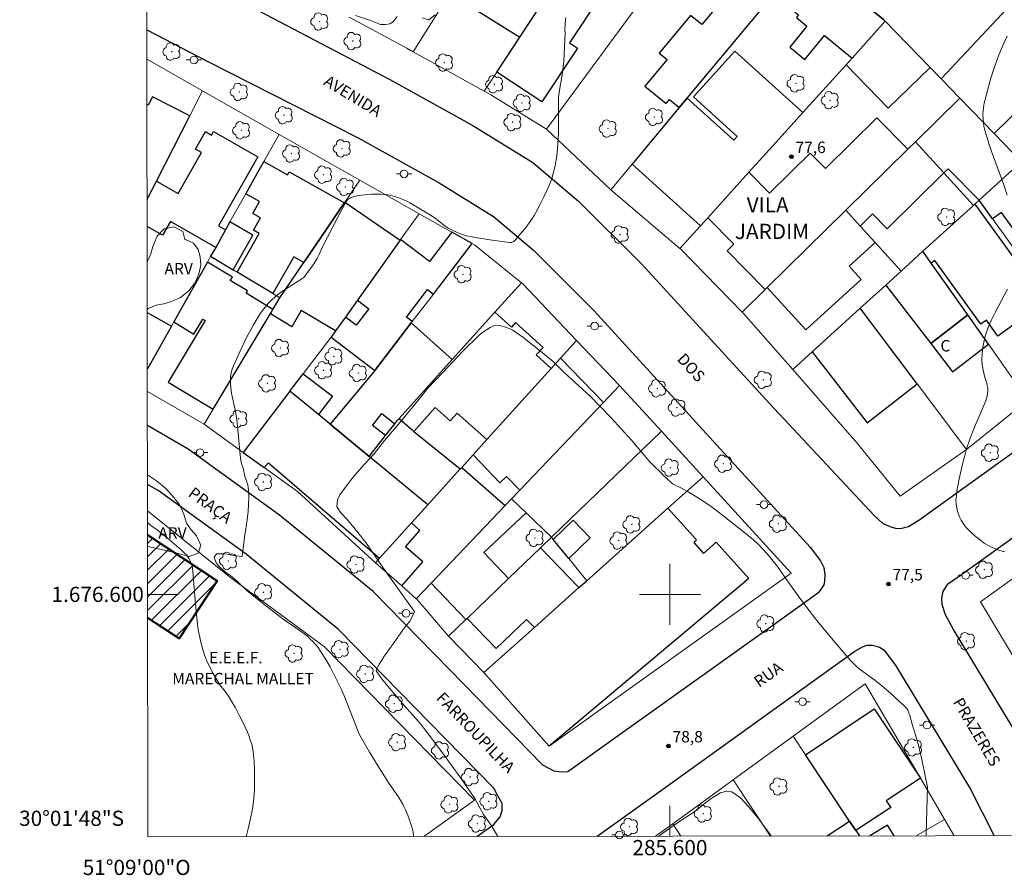
# Model space of a CAD drawing. Units: metres. Extents: x 285515 to 286030, y 1676563 to 1677128.
# Drawn here: x 285515 to 285644, y 1676563 to 1676675 of the extents above; entities that cross this region are included whole.
import ezdxf
from ezdxf.enums import TextEntityAlignment as Align

# ---------------------------------------------------------------- set-up
doc = ezdxf.new("R2010")
doc.units = ezdxf.units.M
doc.header["$MEASUREMENT"] = 0
for name, color, linetype, lineweight in [('Articulacao', 7, 'Continuous', 18), ('Cerca', 8, 'Cerca', 20), ('Coordenadas', 7, 'Continuous', 9), ('Edificacoes', 7, 'Continuous', 30), ('Edificacoes_Notaveis_Hatch', 8, 'Continuous', 9), ('Escola_Publica_Privada', 7, 'Continuous', 40), ('Malha_Coordenadas', 7, 'Continuous', 15), ('Muro_Grade', 8, 'Continuous', 20), ('Pavimentacao_Asfaltica_Mfio', 10, 'Continuous', 30), ('Pavimentacao_Nao_Asfaltica_Mfio', 10, 'Continuous', 30), ('Poste', 7, 'Continuous', 9), ('Topon_de_Vias', 7, 'Continuous', 9), ('Topon_Escola_Publica_Privada', 7, 'Continuous', 9), ('Topon_Fundacao_Const_Ruinas', 7, 'Continuous', 9), ('Topon_Praca_Parque', 7, 'Continuous', 9)]:
    doc.layers.add(name, color=color, linetype=linetype, lineweight=lineweight)
for name, color, linetype, lineweight, true_color in [('Arvores_Isoladas', 7, 'Continuous', 18, 0x00ff33), ('Curvas_Intermediarias', 7, 'Continuous', 9, 0x783c14), ('Pto_Cotado', 7, 'Continuous', 9, 0x783c14), ('Topon_Bairros', 7, 'Continuous', 9, 0x8080ff), ('Topon_Pto_Cotado', 7, 'Continuous', 9, 0x783c14), ('Topon_Vegetacao', 7, 'Continuous', 9, 0x00ff33), ('Vegetacao', 7, 'Orla8', 9, 0x00ff33)]:
    doc.layers.add(name, color=color, linetype=linetype, lineweight=lineweight, true_color=true_color)
doc.styles.add('Arial', font='arial.ttf', dxfattribs={"height": 1.5})
doc.styles.get("Standard").update_dxf_attribs({"font": 'arial.ttf'})
doc.linetypes.add('Cerca', pattern='A,10,0,["X",Standard,S=1,R=0,X=0,Y=-0.5],0.1', length=10.1)
doc.linetypes.add('Orla8', pattern='A,6,-0.5,["V",Standard,S=1,R=0,X=-0.5,Y=-1],-0.5,6,-0.5,["V",Standard,S=1,R=0,X=-0.5,Y=-1],-0.5', length=14)

# ---------------------------------------------------------------- blocks, each defined once
blk = doc.blocks.new('Cotas')
at = {"layer": 'Pto_Cotado'}
blk.add_hatch(color=256, dxfattribs=at).paths.add_polyline_path([(0, 0.24, 1), (0, -0.24, 1)])
at = {"layer": 'Pto_Cotado', "lineweight": -3}
blk.add_lwpolyline([(0, -0.24, -1), (0, 0.24, -1)], format="xyb", close=True, dxfattribs=at)
blk = doc.blocks.new('Arvore')
at = {"layer": 'Arvores_Isoladas'}
blk.add_lwpolyline([(-0.72, 0.49, 0.872324), (-0.72, -0.55, 0.862983), (0.28, -0.83, 0.900105), (0.89, 0.03, 0.863155), (0.26, 0.86, 0.882486)], format="xyb", close=True, dxfattribs=at)
blk.add_circle((0, 0), 0.0286, dxfattribs=at)
blk = doc.blocks.new('Poste')
at = {"layer": 'Poste'}
for points in [[(-0.5, 0), (-1, 0)], [(0.5, 0), (1, 0)]]:
    blk.add_lwpolyline(points, dxfattribs=at)
blk.add_lwpolyline([(0, 0.5, 1), (0, -0.5, 1)], format="xyb", close=True, dxfattribs=at)

msp = doc.modelspace()

# ---------------------------------------------------------------- hatches: boundary and pattern name
at = {"layer": 'Edificacoes_Notaveis_Hatch'}
h = msp.add_hatch(dxfattribs=at)
h.set_pattern_fill('ANSI31', color=256, scale=10)
h.paths.add_polyline_path([(285531.43, 1676607.83), (285540.58, 1676601.77), (285535.56, 1676594.19), (285531.44, 1676596.92)])

# ---------------------------------------------------------------- linework, layer by layer
at = {"layer": 'Articulacao', "flags": 128}
msp.add_lwpolyline([(285530.75, 1677122.42), (286013.06, 1677123.04), (286013.76, 1676568.78), (285531.48, 1676568.16), (285530.75, 1677122.42)], close=True, dxfattribs=at)
at = {"layer": 'Cerca', "flags": 128}
msp.add_lwpolyline([(285567.7, 1676568.21), (285574.34, 1676572.96), (285554.64, 1676593.11), (285542.35, 1676602.15), (285531.42, 1676610.97)], dxfattribs=at)
at = {"layer": 'Curvas_Intermediarias', "flags": 128}
for points, elevation in [([(285586.33, 1676675.73), (285586.29, 1676675.41), (285586.25, 1676674.88), (285586.21, 1676674.08), (285586.23, 1676673.68), (285586.15, 1676671.85), (285586.05, 1676670.02), (285585.99, 1676669.25), (285585.87, 1676668.23), (285585.46, 1676665.95), (285585.38, 1676665.19), (285585.36, 1676663.91), (285585.38, 1676663), (285585.39, 1676661.92), (285585.35, 1676660.5), (285585.29, 1676659.19), (285585.24, 1676658.47), (285585.15, 1676657.63), (285585.07, 1676657.07), (285584.92, 1676656.24), (285584.73, 1676655.42), (285584.48, 1676654.62), (285584.19, 1676653.83), (285583.86, 1676653.04), (285583.5, 1676652.27), (285583.02, 1676651.32), (285582.38, 1676650.12), (285582.17, 1676649.75), (285581.94, 1676649.39), (285581.13, 1676648.22), (285580.87, 1676647.89), (285580.09, 1676646.97), (285579.75, 1676646.59), (285579.49, 1676646.33), (285579.29, 1676646.22), (285579.18, 1676646.2), (285579, 1676646.2), (285576.67, 1676646.51), (285574.41, 1676646.86), (285573.86, 1676646.97), (285573.31, 1676647.09), (285572.78, 1676647.24), (285572.46, 1676647.35), (285571.52, 1676647.76), (285570.9, 1676648.09), (285570.47, 1676648.38), (285569.21, 1676649.35), (285568.78, 1676649.65), (285567.26, 1676650.58), (285565.87, 1676651.4), (285565.54, 1676651.57), (285564.63, 1676651.97), (285564.17, 1676652.13), (285563.69, 1676652.28), (285562.97, 1676652.44), (285562.48, 1676652.51), (285561.99, 1676652.54), (285561.13, 1676652.56), (285560.76, 1676652.53), (285559.53, 1676652.4), (285558.88, 1676652.31), (285558.43, 1676652.21), (285558.05, 1676652.06), (285557.83, 1676651.92), (285557.73, 1676651.83), (285557.55, 1676651.63), (285557.39, 1676651.4), (285556.39, 1676649.54), (285555.04, 1676646.9), (285554.44, 1676645.72), (285553.9, 1676644.53), (285553.68, 1676644.09), (285553.17, 1676643.25), (285552.17, 1676641.92), (285551.92, 1676641.6), (285551.81, 1676641.51), (285549.27, 1676639.91), (285548.69, 1676639.49), (285548.14, 1676639.04), (285547.74, 1676638.69), (285547.26, 1676638.18), (285546.69, 1676637.49), (285546.27, 1676636.91), (285545.78, 1676636.15), (285545.32, 1676635.38), (285544.97, 1676634.75), (285544.47, 1676633.79), (285543.47, 1676631.66), (285542.72, 1676630.01), (285542.54, 1676629.56), (285542.41, 1676629.09), (285542.33, 1676628.61), (285542.3, 1676628.13), (285542.31, 1676627.64), (285542.35, 1676627.15), (285542.42, 1676626.66), (285542.51, 1676626.18), (285542.95, 1676624), (285543.13, 1676622.9), (285543.29, 1676621.62), (285543.6, 1676618.32), (285543.69, 1676617.51), (285543.81, 1676617.06), (285544.02, 1676616.45), (285544.15, 1676615.67), (285544.36, 1676615), (285544.6, 1676614.36), (285544.69, 1676613.67), (285544.71, 1676612.74), (285544.69, 1676611.76), (285544.62, 1676610.94), (285544.48, 1676609.79), (285544.19, 1676607.79), (285543.97, 1676606.08), (285543.86, 1676604.97), (285543.81, 1676604.97), (285543.08, 1676605.05), (285542.5, 1676605.16), (285541.88, 1676605.26), (285541.3, 1676605.34), (285540.47, 1676605.31), (285540.17, 1676604.9), (285540.43, 1676604.13), (285540.88, 1676603.61), (285541.63, 1676602.95), (285542.59, 1676602.25), (285543.21, 1676601.75), (285544.48, 1676600.48), (285546.92, 1676598.52), (285549.36, 1676596.65), (285551.31, 1676595.29), (285552.4, 1676594.49), (285552.81, 1676594.09), (285553.02, 1676593.89), (285553.54, 1676593.34), (285553.81, 1676593.01), (285554.28, 1676592.32), (285554.83, 1676591.46), (285555.4, 1676590.47), (285556.24, 1676588.82), (285556.83, 1676587.58), (285557.23, 1676586.69), (285557.68, 1676585.6), (285558.97, 1676582.2), (285559.16, 1676581.75), (285559.75, 1676580.72), (285560.57, 1676579.3), (285562.25, 1676576.51), (285562.99, 1676575.35), (285564.4, 1676573.31), (285564.93, 1676572.44), (285565.12, 1676572.08), (285565.28, 1676571.71), (285565.62, 1676570.86), (285566.11, 1676569.48), (285566.25, 1676568.97), (285566.33, 1676568.45), (285566.35, 1676568.21)], 77), ([(285564.18, 1676675.86), (285563.67, 1676675.16), (285563.22, 1676674.9), (285562.65, 1676674.82), (285562.01, 1676674.83), (285560.68, 1676675.35), (285558.74, 1676675.99)], 76), ([(285569.18, 1676676.09), (285568.37, 1676675.42), (285567.47, 1676675.7)], 76), ([(285644.28, 1676652.43), (285643.84, 1676653.76), (285642.17, 1676658.28), (285641.85, 1676659.19), (285641.45, 1676660.52), (285641.3, 1676661.1), (285641.22, 1676661.44), (285641.15, 1676661.96), (285641.1, 1676662.48), (285641.09, 1676663.01), (285641.12, 1676663.53), (285641.2, 1676664.23), (285641.25, 1676664.49), (285641.67, 1676666.14), (285642.12, 1676667.75), (285642.56, 1676669.14), (285643.12, 1676670.7), (285643.74, 1676672.21), (285644.25, 1676673.29)], 77), ([(285643.95, 1676605.59), (285643.13, 1676605.81), (285642.61, 1676606.01), (285642.11, 1676606.25), (285641.26, 1676606.73), (285640.92, 1676606.98), (285640.06, 1676607.66), (285639.45, 1676608.21), (285639.1, 1676608.55), (285638.77, 1676608.92), (285638.61, 1676609.11), (285638.34, 1676609.51), (285638.22, 1676609.73), (285638, 1676610.18), (285637.83, 1676610.64), (285637.76, 1676610.88), (285637.65, 1676611.36), (285637.58, 1676611.85), (285637.55, 1676612.35), (285637.56, 1676612.59), (285637.6, 1676613.09), (285637.66, 1676613.58), (285637.78, 1676614.27), (285637.92, 1676614.95), (285638.4, 1676617.09), (285638.7, 1676618.25), (285638.95, 1676619.12), (285639.34, 1676620.25), (285639.86, 1676621.65), (285640.4, 1676622.97), (285641.46, 1676625.43), (285641.66, 1676626.04), (285641.72, 1676626.67), (285641.72, 1676627.04), (285641.7, 1676627.22), (285641.58, 1676627.71), (285641.35, 1676628.45), (285641.16, 1676629.28), (285641, 1676630.16), (285640.96, 1676630.75), (285641, 1676631.64), (285641.08, 1676632.46), (285641.21, 1676633.13), (285641.39, 1676633.92), (285641.54, 1676634.42), (285641.71, 1676634.92), (285641.9, 1676635.4), (285642.19, 1676636.04), (285642.74, 1676637.11), (285644.33, 1676640.06)], 77), ([(285577.41, 1676568.22), (285577.41, 1676568.22), (285576.6, 1676569.56), (285575.51, 1676571.11), (285574.39, 1676573.19), (285572.55, 1676575.88), (285570.01, 1676579.35), (285567.98, 1676582.02), (285567.24, 1676583), (285566.68, 1676583.65), (285565.46, 1676585.01), (285563.64, 1676587.18), (285562.15, 1676588.97), (285561.44, 1676589.97), (285561.45, 1676589.98), (285561.82, 1676590.82), (285562.53, 1676591.95), (285563.68, 1676593.51), (285565, 1676595.39), (285565.84, 1676596.47), (285566.22, 1676597.15), (285566.47, 1676597.74), (285566.09, 1676598.29), (285564.63, 1676600.28), (285562.37, 1676603.49), (285560.08, 1676606.81), (285558.51, 1676608.77), (285557.66, 1676609.77), (285556.79, 1676610.72), (285556.29, 1676611.48), (285556.34, 1676612.4), (285556.66, 1676613.07), (285557.26, 1676613.92), (285558.33, 1676615.29), (285559.91, 1676617.1), (285561.16, 1676618.45), (285562.51, 1676620.18), (285564.86, 1676622.93), (285567.41, 1676626.06), (285568.17, 1676627.04), (285570.19, 1676629.11), (285572.81, 1676631.93), (285574.96, 1676634.03), (285575.41, 1676634.36), (285575.92, 1676634.74), (285576.39, 1676635.02), (285576.96, 1676635.3), (285577.79, 1676635.26), (285578.47, 1676635.08), (285579.37, 1676634.68), (285580.68, 1676633.77), (285582.59, 1676632.28), (285584.69, 1676630.56), (285586.1, 1676629.11), (285587.54, 1676627.83), (285589.52, 1676626.03), (285592.3, 1676623.19), (285595.01, 1676620.22), (285596.35, 1676618.6), (285597.36, 1676617.42), (285598.05, 1676616.68), (285598.57, 1676616.2), (285599.21, 1676615.56), (285599.57, 1676615.21), (285600.33, 1676614.49)], 78), ([(285600.33, 1676614.49), (285601.42, 1676613.98), (285602.29, 1676613.51), (285603.63, 1676612.7), (285604.86, 1676611.91), (285605.76, 1676611.28), (285606.92, 1676610.4), (285610.05, 1676607.92), (285610.95, 1676607.15), (285611.56, 1676606.58), (285612.27, 1676605.85), (285613.02, 1676605), (285613.38, 1676604.57), (285614.12, 1676603.64), (285614.61, 1676602.97), (285615.6, 1676601.51), (285616.82, 1676599.82), (285618.36, 1676597.74), (285619.26, 1676596.58), (285620.93, 1676594.56), (285623.7, 1676591.32), (285624.37, 1676590.65), (285624.85, 1676590.24), (285626.88, 1676588.72), (285627.8, 1676587.98), (285628.95, 1676587.02), (285629.67, 1676586.37), (285630.73, 1676585.38), (285630.91, 1676585.2), (285631.08, 1676585), (285631.21, 1676584.78), (285631.37, 1676584.44), (285631.5, 1676584.08), (285631.81, 1676582.96), (285632.36, 1676581.11), (285632.61, 1676580.18), (285633.05, 1676578.31), (285633.54, 1676575.96), (285633.79, 1676574.69), (285633.77, 1676573.24), (285633.63, 1676568.47), (285633.61, 1676568.29), (285633.61, 1676568.29)], 78), ([(285531.42, 1676609.45), (285531.42, 1676609.45), (285531.87, 1676609.06), (285532.69, 1676608.49), (285534.05, 1676607.38), (285535.24, 1676606.38), (285535.82, 1676605.86), (285536.38, 1676605.33), (285536.54, 1676605.17), (285536.8, 1676604.8), (285537.17, 1676604.14), (285537.24, 1676603.9), (285537.31, 1676603.52), (285537.71, 1676598.77), (285537.98, 1676596.06), (285538.09, 1676595.36), (285538.37, 1676593.94), (285538.54, 1676593.2), (285538.75, 1676592.47), (285538.93, 1676591.94), (285539.22, 1676591.24), (285539.54, 1676590.56), (285539.97, 1676589.75), (285540.9, 1676588.13), (285541.27, 1676587.7), (285541.63, 1676587.24), (285542.04, 1676586.65), (285542.32, 1676586.21), (285542.95, 1676585.09), (285543.5, 1676584.07), (285543.95, 1676583.21), (285544.26, 1676582.56), (285544.55, 1676581.9), (285544.73, 1676581.45), (285544.96, 1676580.77), (285545.1, 1676580.31), (285545.2, 1676579.84), (285545.27, 1676579.37), (285545.4, 1676578.04), (285545.45, 1676577.11), (285545.48, 1676575.98), (285545.48, 1676575.16), (285545.46, 1676574.35), (285545.38, 1676573.26), (285545.28, 1676572.45), (285545.15, 1676571.64), (285544.94, 1676570.56), (285544.64, 1676569.22), (285544.39, 1676568.18), (285544.39, 1676568.18)], 76), ([(285598.53, 1676568.25), (285598.53, 1676568.25), (285598.75, 1676568.43), (285601.28, 1676570.24), (285603.25, 1676571.47), (285603.95, 1676572.08), (285604.69, 1676572.68), (285605.43, 1676573.2), (285606.1, 1676573.65), (285606.65, 1676573.96), (285607.46, 1676574.15), (285608.12, 1676574.09), (285609.25, 1676573.28), (285610.25, 1676572.2), (285611.53, 1676570.65), (285612.85, 1676568.9), (285613.28, 1676568.27), (285613.28, 1676568.27)], 79)]:
    msp.add_lwpolyline(points, dxfattribs=dict(at, elevation=elevation))
at = {"layer": 'Edificacoes', "flags": 128}
for points in [[(285597.15, 1676698.75), (285592.53, 1676701.85), (285583.87, 1676688.74), (285581.55, 1676690.18), (285579.15, 1676686.33), (285578.81, 1676686.54), (285575.34, 1676680.95), (285576.01, 1676680.54), (285573.89, 1676677.14), (285580.29, 1676673.16)], [(285605.69, 1676693), (285606.74, 1676692.29), (285603.71, 1676688.16), (285598.54, 1676691.57), (285593.95, 1676684.61), (285594.59, 1676684.19), (285586.82, 1676672.4), (285587.85, 1676671.72), (285583.19, 1676664.65), (285577.26, 1676668.55), (285580.29, 1676673.16), (285597.15, 1676698.75), (285599.91, 1676696.9), (285600.01, 1676696.83)], [(285629.56, 1676691.38), (285624.8, 1676685.48), (285621.22, 1676681.03), (285625.6, 1676677.45), (285628.04, 1676675.47), (285628.27, 1676675.24), (285634.15, 1676669.17), (285635.6, 1676667.68), (285645.56, 1676678.38), (285645.92, 1676678.77), (285644.01, 1676680.55), (285644.69, 1676681.28), (285642.06, 1676683.73), (285635.7, 1676676.89), (285631.79, 1676680.92), (285639.21, 1676690.13), (285632.74, 1676695.34)], [(285614.18, 1676679.47), (285613.58, 1676678.76), (285616.87, 1676676.07), (285616.6, 1676675.74), (285617.98, 1676674.62), (285615.73, 1676671.86), (285617.71, 1676670.24), (285620.28, 1676673.38), (285623.92, 1676670.41), (285628.27, 1676675.24), (285628.04, 1676675.47), (285625.6, 1676677.45), (285621.22, 1676681.03), (285617.8, 1676683.83), (285615.18, 1676680.68)], [(285613.58, 1676678.76), (285614.18, 1676679.47), (285610.56, 1676682.48), (285604.18, 1676674.8), (285602.71, 1676676.02), (285598.6, 1676671.07), (285599.62, 1676670.22), (285596.72, 1676666.74), (285599.49, 1676664.44), (285599.94, 1676664.98), (285601.23, 1676663.9), (285602.27, 1676665.15)], [(285623.92, 1676670.41), (285623.12, 1676669.53), (285628.64, 1676663.83), (285634.15, 1676669.17), (285628.27, 1676675.24)], [(285601.23, 1676663.9), (285595.05, 1676656.47), (285604.01, 1676648.38), (285604.98, 1676649.44), (285610.37, 1676655.42), (285613.93, 1676659.35), (285617.45, 1676663.25), (285608.5, 1676671.33), (285603.07, 1676665.31), (285608.84, 1676660.1), (285608.4, 1676659.61), (285602.27, 1676665.15)], [(285640.58, 1676651.75), (285636.51, 1676655.88), (285635.96, 1676655.33), (285632.22, 1676659.43), (285638.04, 1676665.16), (285642.54, 1676660.51), (285646.13, 1676656.8), (285645.49, 1676656.22)], [(285646.98, 1676664.85), (285646.63, 1676664.51), (285642.54, 1676660.51), (285646.13, 1676656.8), (285646.25, 1676656.68), (285649.48, 1676653.45), (285653.95, 1676657.65)], [(285612.77, 1676640.28), (285623.07, 1676650.42), (285631.21, 1676658.43), (285627.15, 1676662.56), (285620.4, 1676655.92), (285618.41, 1676657.94), (285613.06, 1676652.68), (285610.37, 1676655.42), (285604.98, 1676649.44), (285608.4, 1676645.96), (285607.53, 1676645.11), (285612.52, 1676640.04)], [(285635.96, 1676655.33), (285628.5, 1676648), (285626.58, 1676649.95), (285624.96, 1676648.35), (285623.07, 1676650.42), (285631.21, 1676658.43), (285632.22, 1676659.43)], [(285557.22, 1676651.34), (285551.95, 1676643.56), (285550.62, 1676644.31), (285547.89, 1676639.48), (285543.19, 1676642.3), (285546.07, 1676647.39), (285545.35, 1676647.8), (285546.26, 1676649.42), (285545.23, 1676650), (285546.11, 1676651.57), (285544.31, 1676652.58), (285546.69, 1676656.81), (285549.79, 1676655.06), (285550.03, 1676655.49), (285557.27, 1676651.41)], [(285645.49, 1676656.22), (285660.09, 1676639.18), (285654.38, 1676635.08), (285643.53, 1676650.15), (285642.36, 1676649.3), (285640.58, 1676651.75)], [(285557.31, 1676651.47), (285564.58, 1676646.49), (285558.98, 1676638.64), (285557.4, 1676636.41), (285556.1, 1676634.59), (285551.59, 1676637.26), (285550.37, 1676635.13), (285547.55, 1676636.84), (285547.89, 1676637.41), (285548.81, 1676638.93), (285551.95, 1676643.56)], [(285634.29, 1676643.5), (285633.21, 1676645.04), (285639.83, 1676651.07), (285640.02, 1676651.24), (285647.66, 1676640.63), (285647.13, 1676640.25), (285648.75, 1676638.01), (285643.06, 1676633.91), (285641.55, 1676636), (285640.8, 1676635.46), (285634.77, 1676643.84)], [(285612.77, 1676640.28), (285617.82, 1676634.73), (285625.11, 1676641.36), (285623.53, 1676643.1), (285626.92, 1676646.19), (285624.96, 1676648.35), (285623.07, 1676650.42)], [(285541.65, 1676647.84), (285540.37, 1676645.56), (285539.71, 1676644.39), (285542.68, 1676642.61), (285545.26, 1676647.18), (285542.24, 1676648.89)], [(285566.05, 1676635.65), (285566.18, 1676635.82), (285565.42, 1676636.4), (285568.19, 1676640.01), (285568.94, 1676639.43), (285574.03, 1676646.06), (285571.39, 1676647.55), (285568.42, 1676643.68), (285564.64, 1676646.58), (285564.58, 1676646.49), (285558.98, 1676638.64), (285560.47, 1676637.5), (285558.8, 1676635.33), (285557.4, 1676636.41), (285556.1, 1676634.59), (285555.52, 1676633.78), (285561.24, 1676629.38)], [(285634.29, 1676643.5), (285633.21, 1676645.04), (285630.34, 1676642.43), (285628.33, 1676640.6), (285634.24, 1676632.94), (285639.1, 1676636.69)], [(285547.66, 1676637.02), (285547.89, 1676637.41), (285544.35, 1676639.53), (285544.54, 1676639.84), (285542.29, 1676641.19), (285542.57, 1676641.66), (285539.28, 1676643.63), (285534.87, 1676635.77), (285537.51, 1676634.18), (285538.69, 1676636.14), (285539.01, 1676635.95), (285534.14, 1676627.84), (285540.03, 1676624.31)], [(285571.42, 1676630.82), (285564.45, 1676623.09), (285566.14, 1676621.58), (285566.38, 1676621.38), (285569.19, 1676624.52), (285571.14, 1676622.77), (285572.08, 1676623.81), (285575.96, 1676620.31), (285584.42, 1676629.65), (285582.45, 1676631.43), (285583.34, 1676632.42), (285579.72, 1676635.68), (285579.2, 1676635.1), (285577.03, 1676637.05)], [(285618.69, 1676631.83), (285625.89, 1676622.52), (285632.47, 1676627.62), (285624.99, 1676637.57)], [(285564.2, 1676622.81), (285564.45, 1676623.09), (285571.42, 1676630.82), (285566.05, 1676635.65), (285561.24, 1676629.38), (285555.4, 1676622.33), (285560.53, 1676618.11), (285562.67, 1676620.86), (285560.97, 1676622.19), (285562.17, 1676623.73), (285563.88, 1676622.4)], [(285641.8, 1676632.85), (285639.1, 1676636.69), (285634.24, 1676632.94), (285637.11, 1676629.23)], [(285584.42, 1676629.65), (285575.96, 1676620.31), (285574.15, 1676618.31), (285577.69, 1676614.64), (285578.56, 1676615.48), (285580.29, 1676613.68), (285591.26, 1676625.18), (285585.65, 1676631.01)], [(285551.86, 1676628.96), (285555.71, 1676626.03), (285553.86, 1676623.6), (285550.12, 1676626.68)], [(285566.06, 1676609.38), (285568.23, 1676611.77), (285560.53, 1676618.11), (285555.4, 1676622.33), (285553.86, 1676623.6), (285550.12, 1676626.68), (285543.99, 1676618.62), (285546.75, 1676616.64), (285547.29, 1676617.27), (285561.87, 1676604.75)], [(285563.88, 1676622.4), (285564.2, 1676622.81), (285564.45, 1676623.09), (285566.14, 1676621.58), (285566.38, 1676621.38), (285572.47, 1676616.46), (285568.23, 1676611.77), (285560.53, 1676618.11), (285562.67, 1676620.86)], [(285572.66, 1676616.67), (285575.52, 1676614.17), (285578.37, 1676611.67), (285568.64, 1676601.48), (285566.69, 1676599.43), (285564.8, 1676601.1), (285567.57, 1676604.25), (285565.29, 1676606.25), (285567.18, 1676608.4), (285566.06, 1676609.38), (285568.23, 1676611.77), (285572.47, 1676616.46)], [(285573.36, 1676596.84), (285578.81, 1676602.08), (285575.59, 1676605.48), (285581.11, 1676610.71), (285579.2, 1676612.54), (285578.37, 1676611.67), (285568.64, 1676601.48), (285573.2, 1676596.69)], [(285588.06, 1676600.88), (285589.07, 1676601.79), (285599.73, 1676611.33), (285603.48, 1676607.14), (285603.13, 1676606.82), (285604.42, 1676605.38), (285606.08, 1676606.86), (285610.34, 1676602.09), (285584.15, 1676580.09), (285575.57, 1676589.72), (285582.2, 1676595.65)], [(285584.69, 1676607.22), (285587.3, 1676609.73), (285589.54, 1676607.41), (285586.72, 1676604.7)], [(285578.81, 1676602.08), (285573.36, 1676596.84), (285577.19, 1676592.87), (285581.18, 1676596.71), (285582.2, 1676595.65), (285588.06, 1676600.88), (285583.01, 1676606.13)], [(285623.58, 1676570.23), (285617.78, 1676578.94), (285626.82, 1676584.96), (285632.87, 1676575.87), (285628.4, 1676572.89), (285628.98, 1676572.02), (285624.41, 1676568.98)]]:
    msp.add_lwpolyline(points, close=True, dxfattribs=at)
for points in [[(285532.58, 1676654.25), (285536.96, 1676662.83), (285532.07, 1676665.33), (285531.5, 1676664.22), (285531.35, 1676664.3)], [(285531.37, 1676651.88), (285532.58, 1676654.25), (285535.44, 1676652.62), (285538.52, 1676658.01), (285537.74, 1676658.46), (285539.05, 1676660.75), (285539.84, 1676660.3), (285540.09, 1676660.75), (285545.89, 1676657.44), (285540.72, 1676648.38), (285541.65, 1676647.84), (285540.37, 1676645.56), (285534.42, 1676648.96), (285533.39, 1676647.15), (285531.37, 1676648.3)], [(285531.37, 1676651.88), (285532.58, 1676654.25)], [(285531.39, 1676637), (285534.55, 1676635.22), (285531.4, 1676629.6)], [(285620.65, 1676568.28), (285623.58, 1676570.23), (285624.41, 1676568.98), (285624.87, 1676568.28)], [(285629.43, 1676568.29), (285628.57, 1676569.7), (285626.25, 1676568.28)]]:
    msp.add_lwpolyline(points, dxfattribs=at)
at = {"layer": 'Escola_Publica_Privada', "flags": 128}
msp.add_lwpolyline([(285531.43, 1676607.83), (285540.58, 1676601.77), (285535.56, 1676594.19), (285531.44, 1676596.92)], dxfattribs=at)
at = {"layer": 'Malha_Coordenadas', "flags": 128}
for points in [[(285600, 1676604), (285600, 1676596)], [(285531.44, 1676600), (285535.44, 1676600)], [(285604, 1676600), (285596, 1676600)], [(285600, 1676568.25), (285600, 1676572.25)]]:
    msp.add_lwpolyline(points, dxfattribs=at)
at = {"layer": 'Muro_Grade', "flags": 128}
for points in [[(285566.29, 1676671.25), (285584.9, 1676700.86), (285587.6, 1676705.15)], [(285575.62, 1676666.07), (285577.26, 1676668.55), (285580.29, 1676673.16), (285597.15, 1676698.75)], [(285663.13, 1676697.25), (285659.23, 1676693.06), (285645.92, 1676678.77), (285645.56, 1676678.38), (285635.6, 1676667.68)], [(285583.81, 1676661.07), (285598.72, 1676681.37), (285603.71, 1676688.16), (285606.74, 1676692.29)], [(285671.35, 1676688.69), (285656.57, 1676674.23), (285654.99, 1676672.69), (285646.98, 1676664.85), (285646.63, 1676664.51), (285642.54, 1676660.51)], [(285617.8, 1676683.83), (285615.18, 1676680.68), (285614.18, 1676679.47), (285613.58, 1676678.76), (285602.27, 1676665.15), (285601.23, 1676663.9), (285595.05, 1676656.47), (285592.24, 1676653.09)], [(285621.22, 1676681.03), (285625.6, 1676677.45), (285628.04, 1676675.47), (285628.27, 1676675.24)], [(285566.29, 1676671.25), (285565.44, 1676671.72), (285557.89, 1676675.77)], [(285601.31, 1676645.39), (285604.01, 1676648.38), (285604.98, 1676649.44), (285610.37, 1676655.42), (285613.93, 1676659.35), (285617.45, 1676663.25), (285623.12, 1676669.53), (285623.92, 1676670.41), (285628.27, 1676675.24)], [(285635.6, 1676667.68), (285634.15, 1676669.17), (285628.27, 1676675.24)], [(285566.29, 1676671.25), (285575.62, 1676666.07)], [(285531.34, 1676670.27), (285531.41, 1676670.24), (285538.64, 1676666.11)], [(285638.04, 1676665.16), (285635.6, 1676667.68)], [(285538.64, 1676666.11), (285536.96, 1676662.83), (285532.58, 1676654.25), (285531.37, 1676651.88)], [(285548.69, 1676660.38), (285538.64, 1676666.11)], [(285575.62, 1676666.07), (285576.49, 1676665.59), (285583.81, 1676661.07)], [(285632.22, 1676659.43), (285638.04, 1676665.16)], [(285642.54, 1676660.51), (285638.04, 1676665.16)], [(285548.69, 1676660.38), (285546.69, 1676656.81), (285544.31, 1676652.58), (285542.24, 1676648.89), (285541.65, 1676647.84), (285540.37, 1676645.56), (285539.71, 1676644.39)], [(285559.28, 1676654.38), (285552.34, 1676658.3), (285548.69, 1676660.38)], [(285583.81, 1676661.07), (285592.24, 1676653.09)], [(285646.13, 1676656.8), (285642.54, 1676660.51)], [(285632.22, 1676659.43), (285631.21, 1676658.43), (285623.07, 1676650.42)], [(285639.83, 1676651.07), (285635.96, 1676655.33), (285632.22, 1676659.43)], [(285646.13, 1676656.8), (285645.49, 1676656.22), (285640.58, 1676651.75)], [(285548.81, 1676638.93), (285551.95, 1676643.56), (285557.22, 1676651.34), (285557.27, 1676651.41), (285557.31, 1676651.47), (285559.28, 1676654.38)], [(285567.07, 1676649.98), (285559.28, 1676654.38)], [(285592.24, 1676653.09), (285601.31, 1676645.39)], [(285639.83, 1676651.07), (285640.02, 1676651.24), (285640.58, 1676651.75)], [(285655.2, 1676631.45), (285650.29, 1676638.27), (285640.58, 1676651.75)], [(285550.12, 1676626.68), (285551.86, 1676628.96), (285555.52, 1676633.78), (285556.1, 1676634.59), (285557.4, 1676636.41), (285558.98, 1676638.64), (285564.58, 1676646.49), (285564.64, 1676646.58), (285567.07, 1676649.98)], [(285567.07, 1676649.98), (285571.39, 1676647.55), (285574.03, 1676646.06)], [(285623.07, 1676650.42), (285612.77, 1676640.28), (285612.52, 1676640.04), (285609.48, 1676637.05)], [(285630.34, 1676642.43), (285626.92, 1676646.19), (285624.96, 1676648.35), (285623.07, 1676650.42)], [(285633.21, 1676645.04), (285639.83, 1676651.07)], [(285574.03, 1676646.06), (285568.94, 1676639.43), (285566.18, 1676635.82), (285566.05, 1676635.65), (285561.24, 1676629.38), (285555.4, 1676622.33)], [(285580.51, 1676640.91), (285574.33, 1676645.89), (285574.03, 1676646.06)], [(285601.31, 1676645.39), (285601.42, 1676645.3), (285609.48, 1676637.05)], [(285630.34, 1676642.43), (285633.21, 1676645.04)], [(285646.98, 1676625.5), (285641.8, 1676632.85), (285639.1, 1676636.69), (285634.29, 1676643.5), (285633.21, 1676645.04)], [(285531.4, 1676629.6), (285534.55, 1676635.22), (285534.87, 1676635.77), (285539.28, 1676643.63), (285539.71, 1676644.39)], [(285548.81, 1676638.93), (285547.89, 1676639.48), (285543.19, 1676642.3), (285542.68, 1676642.61), (285539.71, 1676644.39)], [(285624.99, 1676637.57), (285628.33, 1676640.6), (285630.34, 1676642.43)], [(285580.51, 1676640.91), (285577.03, 1676637.05), (285571.42, 1676630.82), (285564.45, 1676623.09), (285564.2, 1676622.81), (285563.88, 1676622.4), (285562.67, 1676620.86), (285560.53, 1676618.11)], [(285580.51, 1676640.91), (285580.69, 1676640.76), (285587.75, 1676633.33)], [(285538.84, 1676622.33), (285540.03, 1676624.31), (285547.66, 1676637.02), (285547.89, 1676637.41), (285548.81, 1676638.93)], [(285609.48, 1676637.05), (285609.64, 1676636.89), (285616.14, 1676629.51)], [(285616.14, 1676629.51), (285618.69, 1676631.83), (285624.99, 1676637.57)], [(285638.91, 1676619.04), (285632.47, 1676627.62), (285624.99, 1676637.57)], [(285572.66, 1676616.67), (285574.15, 1676618.31), (285575.96, 1676620.31), (285584.42, 1676629.65), (285585.65, 1676631.01), (285587.75, 1676633.33)], [(285593.39, 1676627.41), (285587.75, 1676633.33)], [(285638.91, 1676619.04), (285630.24, 1676612.88), (285624.56, 1676619.86), (285616.14, 1676629.51)], [(285538.84, 1676622.33), (285531.4, 1676626.65)], [(285543.99, 1676618.62), (285550.12, 1676626.68)], [(285550.12, 1676626.68), (285553.86, 1676623.6), (285555.4, 1676622.33)], [(285593.39, 1676627.41), (285591.26, 1676625.18), (285580.29, 1676613.68), (285579.2, 1676612.54)], [(285598.88, 1676621.41), (285593.39, 1676627.41)], [(285638.91, 1676619.04), (285646.98, 1676625.5)], [(285543.99, 1676618.62), (285538.84, 1676622.33)], [(285560.53, 1676618.11), (285555.4, 1676622.33)], [(285584.45, 1676607.52), (285598.88, 1676621.41)], [(285604.34, 1676615.45), (285598.88, 1676621.41)], [(285543.99, 1676618.62), (285546.75, 1676616.64), (285551.11, 1676613.49), (285561.33, 1676604.15)], [(285568.23, 1676611.77), (285560.53, 1676618.11)], [(285572.66, 1676616.67), (285572.47, 1676616.46), (285568.23, 1676611.77)], [(285578.37, 1676611.67), (285575.52, 1676614.17), (285572.66, 1676616.67)], [(285604.34, 1676615.45), (285615.92, 1676602.8), (285584.15, 1676580.09), (285575.57, 1676589.72)], [(285604.34, 1676615.45), (285599.73, 1676611.33), (285589.07, 1676601.79)], [(285646.34, 1676589.66), (285645.5, 1676591.16), (285640.78, 1676599.01), (285663.19, 1676615.14)], [(285578.37, 1676611.67), (285579.2, 1676612.54)], [(285579.2, 1676612.54), (285581.11, 1676610.71), (285584.45, 1676607.52)], [(285561.33, 1676604.15), (285561.87, 1676604.75), (285566.06, 1676609.38), (285568.23, 1676611.77)], [(285566.69, 1676599.43), (285568.64, 1676601.48), (285578.37, 1676611.67)], [(285584.45, 1676607.52), (285583.01, 1676606.13), (285578.81, 1676602.08), (285573.36, 1676596.84), (285573.2, 1676596.69), (285570.95, 1676594.52)], [(285589.07, 1676601.79), (285586.72, 1676604.7), (285584.69, 1676607.22), (285584.45, 1676607.52)], [(285561.33, 1676604.15), (285564.8, 1676601.1), (285566.69, 1676599.43)], [(285575.57, 1676589.72), (285582.2, 1676595.65), (285588.06, 1676600.88), (285589.07, 1676601.79)], [(285566.69, 1676599.43), (285566.78, 1676599.36), (285570.95, 1676594.52)], [(285570.95, 1676594.52), (285575.57, 1676589.72)], [(285637.29, 1676568.3), (285632.87, 1676575.87), (285625.64, 1676588.24), (285616.17, 1676581.36)], [(285616.17, 1676581.36), (285608.28, 1676575.63)], [(285624.87, 1676568.28), (285624.41, 1676568.98), (285623.58, 1676570.23), (285617.78, 1676578.94), (285616.17, 1676581.36)], [(285608.28, 1676575.63), (285600.37, 1676569.88)], [(285608.28, 1676575.63), (285613.19, 1676568.27)], [(285600.37, 1676569.88), (285598.12, 1676568.25)], [(285600.37, 1676569.88), (285601.45, 1676568.25)], [(285636.03, 1676570.46), (285632.33, 1676568.29)]]:
    msp.add_lwpolyline(points, dxfattribs=at)
at = {"layer": 'Pavimentacao_Asfaltica_Mfio', "flags": 128}
for points in [[(285583.29, 1676577.62), (285572.97, 1676588.17), (285561.03, 1676600.39), (285548.74, 1676610.41), (285536.74, 1676619.05), (285531.41, 1676622.15)], [(285577.99, 1676571.64), (285577.97, 1676572.52), (285577.41, 1676573.54), (285576.86, 1676574.56), (285568.45, 1676583.17), (285556.51, 1676595.39), (285544.37, 1676605.29), (285532.8, 1676613.62), (285531.42, 1676614.42)], [(285652.54, 1676568.32), (285647.19, 1676578.87), (285637.2, 1676595.38), (285636.19, 1676597.32), (285635.74, 1676598.65), (285635.69, 1676599.52), (285635.87, 1676600.37), (285636.44, 1676601.3)], [(285624.26, 1676592.54), (285625.28, 1676593.11), (285625.89, 1676593.31), (285626.61, 1676593.32), (285627.49, 1676593.05), (285628.11, 1676592.66), (285629.66, 1676590.61)], [(285629.66, 1676590.61), (285639.46, 1676574.42), (285642.56, 1676568.3)], [(285583.29, 1676577.62), (285584.75, 1676576.82), (285585.77, 1676576.68), (285586.58, 1676576.73)]]:
    msp.add_lwpolyline(points, dxfattribs=at)
at = {"layer": 'Pavimentacao_Nao_Asfaltica_Mfio', "flags": 128}
for points in [[(285543.36, 1676678.02), (285563.21, 1676667.61), (285574.12, 1676661.56), (285581.99, 1676656.69), (285588.01, 1676651.62), (285596.27, 1676643.38)], [(285531.34, 1676674.1), (285539.23, 1676670.02)], [(285539.23, 1676670.02), (285559.09, 1676659.92), (285569.72, 1676654.02), (285576.84, 1676649.62), (285582.07, 1676645.21), (285590.07, 1676637.24)], [(285632.68, 1676609.75), (285698.64, 1676657.23)], [(285704.24, 1676650.02), (285638.28, 1676602.55), (285636.44, 1676601.3)], [(285596.27, 1676643.38), (285613.09, 1676625.05), (285626.79, 1676610.35)], [(285590.07, 1676637.24), (285607.09, 1676618.59), (285618.41, 1676606.2)], [(285626.79, 1676610.35), (285627.9, 1676609.34), (285628.85, 1676608.89), (285629.76, 1676608.66), (285630.45, 1676608.68), (285631.3, 1676608.89), (285632.68, 1676609.75)], [(285618.41, 1676606.2), (285619.78, 1676604.42), (285620.18, 1676603.51), (285620.34, 1676602.61), (285620.3, 1676601.74), (285620.19, 1676601.23), (285619.55, 1676600.29)], [(285593.53, 1676581.69), (285614.72, 1676596.84), (285619.55, 1676600.29)], [(285598.27, 1676573.84), (285624.26, 1676592.54)], [(285586.58, 1676576.73), (285593.53, 1676581.69)], [(285590.43, 1676568.24), (285598.27, 1676573.84)], [(285574.67, 1676568.22), (285576.89, 1676569.8), (285577.7, 1676570.79), (285577.99, 1676571.64)]]:
    msp.add_lwpolyline(points, dxfattribs=at)
at = {"layer": 'Vegetacao', "flags": 128}
for points in [[(285531.38, 1676643.76), (285531.4, 1676643.76), (285531.85, 1676644.69), (285532.14, 1676645.68), (285532.68, 1676647.03), (285533.61, 1676647.98), (285534.93, 1676648.24), (285536.05, 1676647.66), (285536.31, 1676646.57), (285536.39, 1676646.58), (285537.44, 1676646.12), (285538.09, 1676645.27), (285538.35, 1676644.32), (285538.42, 1676643.24), (285538.17, 1676642.04), (285537.64, 1676640.84), (285536.84, 1676639.83), (285535.75, 1676638.99), (285534.57, 1676638.45), (285533.58, 1676638.13), (285532.57, 1676637.98), (285531.51, 1676637.54), (285531.39, 1676637.4)], [(285531.41, 1676615.68), (285532.59, 1676614.89), (285533.87, 1676613.84), (285534.88, 1676612.72), (285535.67, 1676611.72), (285536.2, 1676610.52), (285536.55, 1676609.34), (285537.14, 1676608.48), (285537.84, 1676607.69), (285538.41, 1676606.48), (285538.06, 1676605.43), (285536.88, 1676604.97), (285536.53, 1676605.05), (285535.31, 1676605.39), (285534.17, 1676605.68), (285533.03, 1676605.95), (285531.64, 1676606.22), (285531.43, 1676606.28)]]:
    msp.add_lwpolyline(points, dxfattribs=at)

# ---------------------------------------------------------------- block references
at = {"layer": 'Arvores_Isoladas'}
for p in [(285554.02, 1676675.2), (285558.37, 1676672.64), (285534.61, 1676671.26), (285570.39, 1676669.83), (285576.96, 1676666.98), (285616.54, 1676667.09), (285543.46, 1676665.96), (285580.59, 1676664.52), (285621.03, 1676664.87), (285549.34, 1676662.91), (285579.36, 1676662), (285597.95, 1676662.68), (285543.74, 1676660.92), (285591.87, 1676661.15), (285550.31, 1676657.88), (285556.96, 1676658.55), (285554.51, 1676655.1), (285557.39, 1676653.48), (285636.32, 1676649.55), (285593.44, 1676647.25), (285572.83, 1676642.02), (285548.87, 1676632.34), (285555.88, 1676631.26), (285554.52, 1676629.42), (285559.08, 1676629.06), (285612.25, 1676628.17), (285547.16, 1676627.7), (285598.35, 1676627.05), (285600.93, 1676624.53), (285543.39, 1676623.05), (285642.05, 1676618.59), (285600.04, 1676616.64), (285607.02, 1676617.15), (285546.64, 1676614.77), (285594.99, 1676609.19), (285614.22, 1676609.27), (285582.28, 1676607.41), (285593.27, 1676607.07), (285542.03, 1676604.38), (285558.78, 1676603.92), (285641.28, 1676603.23), (285546.64, 1676600.28), (285612.59, 1676596.16), (285638.91, 1676593.86), (285550.65, 1676592.24), (285556.7, 1676592.79), (285560.02, 1676589.56), (285563.82, 1676585.64), (285564.22, 1676580.59), (285569.86, 1676579.51), (285631.96, 1676579.9), (285573.77, 1676576.01), (285614.3, 1676574.78), (285571.09, 1676572.43), (285576.22, 1676572.83), (285604.37, 1676571.21), (285574.71, 1676569.9), (285594.69, 1676569.48)]:
    msp.add_blockref('Arvore', p, dxfattribs=at)
at = {"layer": 'Poste'}
for p in [(285537.51, 1676670.16), (285565.1, 1676655.2), (285590.12, 1676635.22), (285538.33, 1676618.61), (285612.36, 1676611.78), (285638.82, 1676602.5), (285565.37, 1676597.51), (285617.41, 1676585.91), (285633.74, 1676582.83), (285593.36, 1676568.42)]:
    msp.add_blockref('Poste', p, dxfattribs=at)
at = {"layer": 'Pto_Cotado'}
for p in [(285615.94, 1676657.45, 77.64), (285628.68, 1676601.35, 77.54), (285599.8, 1676580.07, 78.78)]:
    msp.add_blockref('Cotas', p, dxfattribs=at)

# ---------------------------------------------------------------- texts
at = {"layer": 'Coordenadas', "style": 'Arial'}
for s, p in [('1.676.600', (285530.94, 1676600)), ('30°01\'48"S', (285528.34, 1676570.6))]:
    msp.add_text(s, height=2, dxfattribs=at).set_placement(p, align=Align.MIDDLE_RIGHT)
for s, p in [('285.600', (285600, 1676567.75)), ('51°09\'00"O', (285530, 1676565.15))]:
    msp.add_text(s, height=2, dxfattribs=at).set_placement(p, align=Align.TOP_CENTER)
at = {"layer": 'Topon_Bairros', "style": 'Arial'}
for s, p in [('VILA', (285612.83, 1676650.14)), ('JARDIM', (285613.39, 1676646.65))]:
    msp.add_text(s, height=2, dxfattribs=at).set_placement(p, align=Align.CENTER)
at = {"layer": 'Topon_de_Vias', "style": 'Arial'}
for s, rotation, p in [('AVENIDA', 328.6442, (285554.17, 1676666.57)), ('DOS', 312.32, (285600.49, 1676630.49)), ('RUA', 35.1521, (285611.97, 1676587.34)), ('PRAZERES', 300.629, (285636.68, 1676585.63))]:
    msp.add_text(s, height=1.5, rotation=rotation, dxfattribs=at).set_placement(p, align=Align.BOTTOM_LEFT)
at = {"layer": 'Topon_Escola_Publica_Privada', "style": 'Arial'}
for s, p in [('E.E.E.F.', (285543.02, 1676590.94)), ('MARECHAL MALLET', (285543.96, 1676588.19))]:
    msp.add_text(s, height=1.5, dxfattribs=at).set_placement(p, align=Align.CENTER)
at = {"layer": 'Topon_Fundacao_Const_Ruinas', "style": 'Arial'}
msp.add_text('C', height=1.5, dxfattribs=at).set_placement((285636.16, 1676632.64), align=Align.MIDDLE_CENTER)
at = {"layer": 'Topon_Praca_Parque', "style": 'Arial'}
for s, rotation, p in [('PRAÇA', 323.9927, (285536.36, 1676612.6)), ('FARROUPILHA', 313.8798, (285568.87, 1676585.96))]:
    msp.add_text(s, height=1.5, rotation=rotation, dxfattribs=at).set_placement(p, align=Align.BOTTOM_LEFT)
at = {"layer": 'Topon_Pto_Cotado', "style": 'Arial'}
for s, p in [('77,6', (285616.48, 1676657.94, 77.64)), ('77,5', (285629.22, 1676601.84, 77.54)), ('78,8', (285600.34, 1676580.56, 78.78))]:
    msp.add_text(s, height=1.5, dxfattribs=at).set_placement(p)
at = {"layer": 'Topon_Vegetacao', "style": 'Arial'}
for p in [(285535.51, 1676642.76), (285534.7, 1676608.06)]:
    msp.add_text('ARV', height=1.5, dxfattribs=at).set_placement(p, align=Align.MIDDLE_CENTER)

doc.saveas('drawing.dxf')
